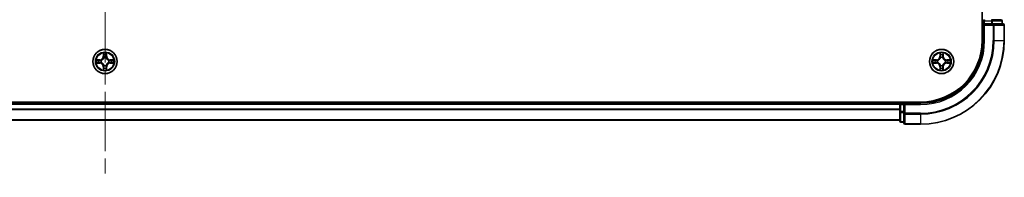
# Model space of a CAD drawing. Units: millimetres. Extents: x 36 to 9285, y 20 to 1566.
# Drawn here: x 1855 to 2091, y 1109 to 1146 of the extents above; entities that cross this region are included whole.
import ezdxf

# ---------------------------------------------------------------- set-up
doc = ezdxf.new("R2010")
doc.units = ezdxf.units.MM
doc.header["$LTSCALE"] = 2.5
doc.linetypes.add('CHAIN', pattern=[0.3543, 0.2362, -0.0295, 0.0591, -0.0295])
for name, color, linetype, lineweight in [('Centerline (ISO)', 131, 'Continuous', 18), ('Visible (ISO)', 7, 'Continuous', 35), ('Visible Narrow (ISO)', 7, 'Continuous', 25)]:
    doc.layers.add(name, color=color, linetype=linetype, lineweight=lineweight)

msp = doc.modelspace()

# ---------------------------------------------------------------- linework, layer by layer
at = {"layer": 'Centerline (ISO)', "linetype": 'CHAIN', "ltscale": 23.990969}
msp.add_line((1875.755, 1384.0805), (1875.755, 1108.6732), dxfattribs=at)
at = {"layer": 'Visible (ISO)'}
for p, q in [((2085.455, 1351.3769), (2085.455, 1141.3769)), ((2085.755, 1146.0769), (2085.755, 1145.3769)), ((2085.755, 1145.3769), (2085.755, 1141.3769)), ((2085.755, 1145.3769), (2086.055, 1145.0769)), ((2086.055, 1145.3769), (2085.755, 1145.3769)), ((2086.055, 1145.3769), (2087.7136, 1145.3769)), ((2089.955, 1146.3769), (2087.7136, 1146.3769)), ((2088.1145, 1145.3769), (2087.7136, 1145.3769)), ((2090.455, 1145.3769), (2088.1145, 1145.3769)), ((2090.255, 1145.3769), (2090.255, 1146.0769)), ((2090.755, 1141.3769), (2090.755, 1145.0769)), ((2070.755, 1126.6769), (1680.755, 1126.6769)), ((2065.755, 1126.3769), (1685.755, 1126.3769)), ((2065.755, 1126.6769), (2065.755, 1126.3769)), ((2065.755, 1126.0769), (2065.755, 1126.3769)), ((2065.755, 1126.0769), (2065.755, 1124.4183)), ((2066.755, 1126.3769), (2066.055, 1126.3769)), ((2067.055, 1126.0769), (2066.755, 1126.3769)), ((2070.755, 1126.3769), (2066.755, 1126.3769)), ((2066.755, 1126.3769), (2066.755, 1126.0769)), ((2066.755, 1124.4183), (2066.755, 1126.0769)), ((2065.755, 1124.4183), (2065.755, 1122.1769)), ((2066.755, 1124.4183), (2066.755, 1124.0174)), ((2066.755, 1124.0174), (2066.755, 1121.6769)), ((2065.755, 1122.3769), (1685.755, 1122.3769)), ((2066.055, 1121.8769), (2066.755, 1121.8769)), ((2067.055, 1121.3769), (2070.755, 1121.3769))]:
    msp.add_line(p, q, dxfattribs=at)
for centre in [(1875.755, 1136.3769), (2075.755, 1136.3769)]:
    msp.add_circle(centre, 2.9, dxfattribs=at)
for centre, radius, start, end in [((2086.055, 1146.0769), 0.3, 90, 180), ((2089.955, 1146.0769), 0.3, 0, 90), ((2090.455, 1145.0769), 0.3, 0, 90), ((2070.755, 1141.3769), 15, 270, 0), ((2070.755, 1141.3769), 20, 270, 0), ((2070.755, 1141.3769), 14.7, 270, 0), ((1875.755, 1136.3769), 1.2295, 102.936595, 102.938396), ((1875.755, 1136.3769), 1.2295, 100.812717, 100.813267), ((1875.755, 1136.3769), 1.2295, 79.186733, 79.187283), ((1875.755, 1136.3769), 1.2295, 77.061604, 77.063405), ((2075.755, 1136.3769), 1.2295, 102.936595, 102.938396), ((2075.755, 1136.3769), 1.2295, 100.812717, 100.813267), ((2075.755, 1136.3769), 1.2295, 79.186733, 79.187283), ((2075.755, 1136.3769), 1.2295, 77.061604, 77.063405), ((1875.755, 1136.3769), 1.2295, 169.186733, 169.187283), ((1875.755, 1136.3769), 1.2295, 190.812717, 190.813267), ((1875.755, 1136.3769), 1.2295, 167.061604, 167.063405), ((1875.755, 1136.3769), 1.2295, 192.936595, 192.938396), ((1875.755, 1136.3769), 1.2295, 257.061604, 257.063405), ((1875.755, 1136.3769), 1.2295, 259.186733, 259.187283), ((1875.755, 1136.3769), 1.2295, 280.812717, 280.813267), ((1875.755, 1136.3769), 1.2295, 282.936595, 282.938396), ((1875.755, 1136.3769), 1.2295, 12.936595, 12.938396), ((1875.755, 1136.3769), 1.2295, 347.061604, 347.063405), ((1875.755, 1136.3769), 1.2295, 10.812717, 10.813267), ((1875.755, 1136.3769), 1.2295, 349.186733, 349.187283), ((2075.755, 1136.3769), 1.2295, 169.186733, 169.187283), ((2075.755, 1136.3769), 1.2295, 190.812717, 190.813267), ((2075.755, 1136.3769), 1.2295, 167.061604, 167.063405), ((2075.755, 1136.3769), 1.2295, 192.936595, 192.938396), ((2075.755, 1136.3769), 1.2295, 257.061604, 257.063405), ((2075.755, 1136.3769), 1.2295, 259.186733, 259.187283), ((2075.755, 1136.3769), 1.2295, 280.812717, 280.813267), ((2075.755, 1136.3769), 1.2295, 282.936595, 282.938396), ((2075.755, 1136.3769), 1.2295, 12.936595, 12.938396), ((2075.755, 1136.3769), 1.2295, 347.061604, 347.063405), ((2075.755, 1136.3769), 1.2295, 10.812717, 10.813267), ((2075.755, 1136.3769), 1.2295, 349.186733, 349.187283), ((2066.055, 1126.0769), 0.3, 90, 180), ((2066.055, 1122.1769), 0.3, 180, 270), ((2067.055, 1121.6769), 0.3, 180, 270)]:
    msp.add_arc(centre, radius, start, end, dxfattribs=at)
for points, knots in [([(1875.4545, 1138.1356), (1875.4524, 1138.217), (1875.4064, 1138.3082), (1875.3654, 1138.3977), (1875.365, 1138.3987), (1875.3646, 1138.3996)], [0, 0, 0, 0, 0.0320559737, 0.0320559737, 0.0323943032, 0.0323943032, 0.0323943032, 0.0323943032]), ([(1875.3646, 1138.3996), (1875.3648, 1138.3986), (1875.365, 1138.3976), (1875.3672, 1138.3871), (1875.3692, 1138.3777), (1875.3711, 1138.3683)], [-0.03239430317, -0.03239430317, -0.03239430317, -0.03239430317, -0.03205597372, -0.03205597372, -0.02897275834, -0.02897275834, -0.02897275834, -0.02897275834]), ([(1876.1455, 1138.3996), (1876.145, 1138.3987), (1876.1446, 1138.3977), (1876.1439, 1138.3961), (1876.1435, 1138.3955), (1876.1432, 1138.3948)], [-0.000338329447, -0.000338329447, -0.000338329447, -0.000338329447, 0, 0, 0.000241517914, 0.000241517914, 0.000241517914, 0.000241517914]), ([(1876.1444, 1138.3944), (1876.1445, 1138.3951), (1876.1447, 1138.3958), (1876.145, 1138.3976), (1876.1452, 1138.3986), (1876.1455, 1138.3996)], [-0.000230599076, -0.000230599076, -0.000230599076, -0.000230599076, 0, 0, 0.000338329447, 0.000338329447, 0.000338329447, 0.000338329447]), ([(2075.4545, 1138.1356), (2075.4524, 1138.217), (2075.4064, 1138.3082), (2075.3654, 1138.3977), (2075.365, 1138.3987), (2075.3646, 1138.3996)], [0, 0, 0, 0, 0.0320559737, 0.0320559737, 0.0323943032, 0.0323943032, 0.0323943032, 0.0323943032]), ([(2075.3646, 1138.3996), (2075.3648, 1138.3986), (2075.365, 1138.3976), (2075.3672, 1138.3871), (2075.3692, 1138.3777), (2075.3711, 1138.3683)], [-0.03239430317, -0.03239430317, -0.03239430317, -0.03239430317, -0.03205597372, -0.03205597372, -0.02897275834, -0.02897275834, -0.02897275834, -0.02897275834]), ([(2076.1455, 1138.3996), (2076.145, 1138.3987), (2076.1446, 1138.3977), (2076.1439, 1138.3961), (2076.1435, 1138.3955), (2076.1432, 1138.3948)], [-0.000338329447, -0.000338329447, -0.000338329447, -0.000338329447, 0, 0, 0.000241517914, 0.000241517914, 0.000241517914, 0.000241517914]), ([(2076.1444, 1138.3944), (2076.1445, 1138.3951), (2076.1447, 1138.3958), (2076.145, 1138.3976), (2076.1452, 1138.3986), (2076.1455, 1138.3996)], [-0.000230599076, -0.000230599076, -0.000230599076, -0.000230599076, 0, 0, 0.000338329447, 0.000338329447, 0.000338329447, 0.000338329447]), ([(1873.7375, 1136.7662), (1873.7368, 1136.7664), (1873.7361, 1136.7665), (1873.7343, 1136.7669), (1873.7333, 1136.7671), (1873.7323, 1136.7673)], [-0.000230599076, -0.000230599076, -0.000230599076, -0.000230599076, 0, 0, 0.000338329447, 0.000338329447, 0.000338329447, 0.000338329447]), ([(1873.7323, 1136.7673), (1873.7332, 1136.7669), (1873.7342, 1136.7665), (1873.7358, 1136.7657), (1873.7364, 1136.7654), (1873.7371, 1136.7651)], [-0.000338329447, -0.000338329447, -0.000338329447, -0.000338329447, 0, 0, 0.000241517914, 0.000241517914, 0.000241517914, 0.000241517914]), ([(1873.9963, 1136.0763), (1873.9149, 1136.0743), (1873.8237, 1136.0283), (1873.7342, 1135.9873), (1873.7332, 1135.9869), (1873.7323, 1135.9864)], [0, 0, 0, 0, 0.0320559737, 0.0320559737, 0.0323943032, 0.0323943032, 0.0323943032, 0.0323943032]), ([(1873.7323, 1135.9864), (1873.7333, 1135.9867), (1873.7343, 1135.9869), (1873.7448, 1135.989), (1873.7542, 1135.991), (1873.7636, 1135.993)], [-0.03239430317, -0.03239430317, -0.03239430317, -0.03239430317, -0.03205597372, -0.03205597372, -0.02897275834, -0.02897275834, -0.02897275834, -0.02897275834]), ([(1877.5137, 1136.6774), (1877.5951, 1136.6795), (1877.6863, 1136.7254), (1877.7759, 1136.7665), (1877.7768, 1136.7669), (1877.7777, 1136.7673)], [0, 0, 0, 0, 0.0320559737, 0.0320559737, 0.0323943032, 0.0323943032, 0.0323943032, 0.0323943032]), ([(1877.7777, 1136.7673), (1877.7767, 1136.7671), (1877.7757, 1136.7669), (1877.7653, 1136.7647), (1877.7559, 1136.7627), (1877.7464, 1136.7608)], [-0.03239430317, -0.03239430317, -0.03239430317, -0.03239430317, -0.03205597372, -0.03205597372, -0.02897275834, -0.02897275834, -0.02897275834, -0.02897275834]), ([(1877.7725, 1135.9875), (1877.7732, 1135.9874), (1877.7739, 1135.9872), (1877.7757, 1135.9869), (1877.7767, 1135.9867), (1877.7777, 1135.9864)], [-0.000230599076, -0.000230599076, -0.000230599076, -0.000230599076, 0, 0, 0.000338329447, 0.000338329447, 0.000338329447, 0.000338329447]), ([(1877.7777, 1135.9864), (1877.7768, 1135.9869), (1877.7759, 1135.9873), (1877.7743, 1135.988), (1877.7736, 1135.9883), (1877.7729, 1135.9887)], [-0.000338329447, -0.000338329447, -0.000338329447, -0.000338329447, 0, 0, 0.000241517914, 0.000241517914, 0.000241517914, 0.000241517914]), ([(2073.7375, 1136.7662), (2073.7368, 1136.7664), (2073.7361, 1136.7665), (2073.7343, 1136.7669), (2073.7333, 1136.7671), (2073.7323, 1136.7673)], [-0.000230599076, -0.000230599076, -0.000230599076, -0.000230599076, 0, 0, 0.000338329447, 0.000338329447, 0.000338329447, 0.000338329447]), ([(2073.7323, 1136.7673), (2073.7332, 1136.7669), (2073.7342, 1136.7665), (2073.7358, 1136.7657), (2073.7364, 1136.7654), (2073.7371, 1136.7651)], [-0.000338329447, -0.000338329447, -0.000338329447, -0.000338329447, 0, 0, 0.000241517914, 0.000241517914, 0.000241517914, 0.000241517914]), ([(2073.9963, 1136.0763), (2073.9149, 1136.0743), (2073.8237, 1136.0283), (2073.7342, 1135.9873), (2073.7332, 1135.9869), (2073.7323, 1135.9864)], [0, 0, 0, 0, 0.0320559737, 0.0320559737, 0.0323943032, 0.0323943032, 0.0323943032, 0.0323943032]), ([(2073.7323, 1135.9864), (2073.7333, 1135.9867), (2073.7343, 1135.9869), (2073.7448, 1135.989), (2073.7542, 1135.991), (2073.7636, 1135.993)], [-0.03239430317, -0.03239430317, -0.03239430317, -0.03239430317, -0.03205597372, -0.03205597372, -0.02897275834, -0.02897275834, -0.02897275834, -0.02897275834]), ([(2077.5137, 1136.6774), (2077.5951, 1136.6795), (2077.6863, 1136.7254), (2077.7759, 1136.7665), (2077.7768, 1136.7669), (2077.7777, 1136.7673)], [0, 0, 0, 0, 0.0320559737, 0.0320559737, 0.0323943032, 0.0323943032, 0.0323943032, 0.0323943032]), ([(2077.7777, 1136.7673), (2077.7767, 1136.7671), (2077.7757, 1136.7669), (2077.7653, 1136.7647), (2077.7559, 1136.7627), (2077.7464, 1136.7608)], [-0.03239430317, -0.03239430317, -0.03239430317, -0.03239430317, -0.03205597372, -0.03205597372, -0.02897275834, -0.02897275834, -0.02897275834, -0.02897275834]), ([(2077.7725, 1135.9875), (2077.7732, 1135.9874), (2077.7739, 1135.9872), (2077.7757, 1135.9869), (2077.7767, 1135.9867), (2077.7777, 1135.9864)], [-0.000230599076, -0.000230599076, -0.000230599076, -0.000230599076, 0, 0, 0.000338329447, 0.000338329447, 0.000338329447, 0.000338329447]), ([(2077.7777, 1135.9864), (2077.7768, 1135.9869), (2077.7759, 1135.9873), (2077.7743, 1135.988), (2077.7736, 1135.9883), (2077.7729, 1135.9887)], [-0.000338329447, -0.000338329447, -0.000338329447, -0.000338329447, 0, 0, 0.000241517914, 0.000241517914, 0.000241517914, 0.000241517914]), ([(1875.3657, 1134.3594), (1875.3655, 1134.3587), (1875.3654, 1134.358), (1875.365, 1134.3562), (1875.3648, 1134.3552), (1875.3646, 1134.3542)], [-0.000230599076, -0.000230599076, -0.000230599076, -0.000230599076, 0, 0, 0.000338329447, 0.000338329447, 0.000338329447, 0.000338329447]), ([(1875.3646, 1134.3542), (1875.365, 1134.3551), (1875.3654, 1134.356), (1875.3662, 1134.3576), (1875.3665, 1134.3583), (1875.3668, 1134.359)], [-0.000338329447, -0.000338329447, -0.000338329447, -0.000338329447, 0, 0, 0.000241517914, 0.000241517914, 0.000241517914, 0.000241517914]), ([(1876.0556, 1134.6182), (1876.0576, 1134.5368), (1876.1036, 1134.4456), (1876.1446, 1134.356), (1876.145, 1134.3551), (1876.1455, 1134.3542)], [0, 0, 0, 0, 0.0320559737, 0.0320559737, 0.0323943032, 0.0323943032, 0.0323943032, 0.0323943032]), ([(1876.1455, 1134.3542), (1876.1452, 1134.3552), (1876.145, 1134.3562), (1876.1428, 1134.3666), (1876.1409, 1134.376), (1876.1389, 1134.3855)], [-0.03239430317, -0.03239430317, -0.03239430317, -0.03239430317, -0.03205597372, -0.03205597372, -0.02897275834, -0.02897275834, -0.02897275834, -0.02897275834]), ([(2075.3657, 1134.3594), (2075.3655, 1134.3587), (2075.3654, 1134.358), (2075.365, 1134.3562), (2075.3648, 1134.3552), (2075.3646, 1134.3542)], [-0.000230599076, -0.000230599076, -0.000230599076, -0.000230599076, 0, 0, 0.000338329447, 0.000338329447, 0.000338329447, 0.000338329447]), ([(2075.3646, 1134.3542), (2075.365, 1134.3551), (2075.3654, 1134.356), (2075.3662, 1134.3576), (2075.3665, 1134.3583), (2075.3668, 1134.359)], [-0.000338329447, -0.000338329447, -0.000338329447, -0.000338329447, 0, 0, 0.000241517914, 0.000241517914, 0.000241517914, 0.000241517914]), ([(2076.0556, 1134.6182), (2076.0576, 1134.5368), (2076.1036, 1134.4456), (2076.1446, 1134.356), (2076.145, 1134.3551), (2076.1455, 1134.3542)], [0, 0, 0, 0, 0.0320559737, 0.0320559737, 0.0323943032, 0.0323943032, 0.0323943032, 0.0323943032]), ([(2076.1455, 1134.3542), (2076.1452, 1134.3552), (2076.145, 1134.3562), (2076.1428, 1134.3666), (2076.1409, 1134.376), (2076.1389, 1134.3855)], [-0.03239430317, -0.03239430317, -0.03239430317, -0.03239430317, -0.03205597372, -0.03205597372, -0.02897275834, -0.02897275834, -0.02897275834, -0.02897275834])]:
    msp.add_open_spline(points, degree=3, knots=knots, dxfattribs=at)
for points in [[(1875.3711, 1138.3683), (1875.3897, 1138.2797), (1875.4084, 1138.1899), (1875.4093, 1138.1093)], [(2075.3711, 1138.3683), (2075.3897, 1138.2797), (2075.4084, 1138.1899), (2075.4093, 1138.1093)], [(1873.7636, 1135.993), (1873.8522, 1136.0116), (1873.942, 1136.0303), (1874.0226, 1136.0312)], [(1876.1389, 1134.3855), (1876.1203, 1134.474), (1876.1016, 1134.5639), (1876.1007, 1134.6445)], [(1877.7464, 1136.7608), (1877.6579, 1136.7422), (1877.568, 1136.7235), (1877.4874, 1136.7226)], [(2073.7636, 1135.993), (2073.8522, 1136.0116), (2073.942, 1136.0303), (2074.0226, 1136.0312)], [(2076.1389, 1134.3855), (2076.1203, 1134.474), (2076.1016, 1134.5639), (2076.1007, 1134.6445)], [(2077.7464, 1136.7608), (2077.6579, 1136.7422), (2077.568, 1136.7235), (2077.4874, 1136.7226)]]:
    msp.add_open_spline(points, degree=3, dxfattribs=at)
at = {"layer": 'Visible Narrow (ISO)'}
for p, q in [((2085.455, 1146.0769), (2085.755, 1146.0769)), ((2086.055, 1146.0769), (2085.755, 1146.0769)), ((2086.055, 1146.3769), (2086.055, 1146.0769)), ((2086.055, 1145.3769), (2086.055, 1146.0769)), ((2086.055, 1146.0769), (2087.7136, 1146.0769)), ((2086.055, 1141.3769), (2086.055, 1145.0769)), ((2086.055, 1145.0769), (2088.1145, 1145.0769)), ((2087.7136, 1146.3769), (2087.7136, 1146.0769)), ((2087.9441, 1146.0769), (2087.7136, 1146.0769)), ((2087.7136, 1146.0769), (2087.7136, 1145.3769)), ((2087.9441, 1146.0769), (2090.1855, 1146.0769)), ((2087.9441, 1145.3769), (2087.9441, 1146.0769)), ((2088.1145, 1145.3769), (2088.1145, 1145.0769)), ((2088.1145, 1145.0769), (2088.1145, 1141.3769)), ((2088.345, 1145.0769), (2088.1145, 1145.0769)), ((2088.345, 1145.0769), (2090.6855, 1145.0769)), ((2088.345, 1141.3769), (2088.345, 1145.0769)), ((2090.255, 1146.0769), (2090.1855, 1146.0769)), ((2090.1855, 1146.0769), (2090.1855, 1145.3769)), ((2090.755, 1145.0769), (2090.6855, 1145.0769)), ((2090.6855, 1145.0769), (2090.6855, 1141.3769)), ((2086.055, 1141.3769), (2085.755, 1141.3769)), ((2088.345, 1141.3769), (2088.1145, 1141.3769)), ((2088.345, 1141.3769), (2090.6855, 1141.3769)), ((2090.6855, 1141.3769), (2090.755, 1141.3769)), ((1875.3646, 1138.3996), (1875.351, 1137.6201)), ((1875.4008, 1137.6192), (1875.351, 1137.6201)), ((1875.4008, 1137.6192), (1875.4093, 1138.1093)), ((1875.4008, 1137.6192), (1875.4734, 1137.6179)), ((1875.4248, 1137.9198), (1875.4734, 1137.6179)), ((1875.5139, 1137.2932), (1875.5085, 1137.3138)), ((1876.0015, 1137.3138), (1875.9961, 1137.2932)), ((1876.0366, 1137.6179), (1876.0853, 1137.9198)), ((1876.1093, 1137.6192), (1876.0366, 1137.6179)), ((1876.1007, 1138.1093), (1876.1093, 1137.6192)), ((1876.1093, 1137.6192), (1876.1591, 1137.6201)), ((1876.1591, 1137.6201), (1876.1455, 1138.3996)), ((2075.3646, 1138.3996), (2075.351, 1137.6201)), ((2075.4008, 1137.6192), (2075.351, 1137.6201)), ((2075.4008, 1137.6192), (2075.4093, 1138.1093)), ((2075.4008, 1137.6192), (2075.4734, 1137.6179)), ((2075.4248, 1137.9198), (2075.4734, 1137.6179)), ((2075.5139, 1137.2932), (2075.5085, 1137.3138)), ((2076.0015, 1137.3138), (2075.9961, 1137.2932)), ((2076.0366, 1137.6179), (2076.0853, 1137.9198)), ((2076.1093, 1137.6192), (2076.0366, 1137.6179)), ((2076.1007, 1138.1093), (2076.1093, 1137.6192)), ((2076.1093, 1137.6192), (2076.1591, 1137.6201)), ((2076.1591, 1137.6201), (2076.1455, 1138.3996)), ((1874.5118, 1136.7809), (1873.7323, 1136.7673)), ((1873.7323, 1135.9864), (1874.5118, 1135.9728)), ((1874.0226, 1136.7226), (1874.5127, 1136.7311)), ((1874.5127, 1136.0226), (1874.0226, 1136.0312)), ((1874.5139, 1136.6585), (1874.212, 1136.7071)), ((1874.212, 1136.0466), (1874.5139, 1136.0953)), ((1874.5127, 1136.7311), (1874.5118, 1136.7809)), ((1874.5127, 1136.0226), (1874.5118, 1135.9728)), ((1874.5127, 1136.7311), (1874.5139, 1136.6585)), ((1874.5127, 1136.0226), (1874.5139, 1136.0953)), ((1874.8181, 1136.6234), (1874.8387, 1136.618)), ((1874.8387, 1136.1358), (1874.8181, 1136.1304)), ((1875.4008, 1135.1346), (1875.351, 1135.1337)), ((1875.351, 1135.1337), (1875.3646, 1134.3542)), ((1875.4008, 1135.1346), (1875.4734, 1135.1358)), ((1875.4093, 1134.6445), (1875.4008, 1135.1346)), ((1875.4734, 1135.1358), (1875.4248, 1134.8339)), ((1875.5085, 1135.44), (1875.5139, 1135.4606)), ((1875.9961, 1135.4606), (1876.0015, 1135.44)), ((1876.0853, 1134.8339), (1876.0366, 1135.1358)), ((1876.1093, 1135.1346), (1876.0366, 1135.1358)), ((1876.1093, 1135.1346), (1876.1007, 1134.6445)), ((1876.1093, 1135.1346), (1876.1591, 1135.1337)), ((1876.1455, 1134.3542), (1876.1591, 1135.1337)), ((1876.6713, 1136.618), (1876.6919, 1136.6234)), ((1876.6919, 1136.1304), (1876.6713, 1136.1358)), ((1876.9973, 1136.7311), (1876.9961, 1136.6585)), ((1877.298, 1136.7071), (1876.9961, 1136.6585)), ((1876.9961, 1136.0953), (1877.298, 1136.0466)), ((1876.9973, 1136.0226), (1876.9961, 1136.0953)), ((1876.9973, 1136.7311), (1876.9982, 1136.7809)), ((1876.9973, 1136.7311), (1877.4874, 1136.7226)), ((1877.4874, 1136.0312), (1876.9973, 1136.0226)), ((1876.9973, 1136.0226), (1876.9982, 1135.9728)), ((1877.7777, 1136.7673), (1876.9982, 1136.7809)), ((1876.9982, 1135.9728), (1877.7777, 1135.9864)), ((2074.5118, 1136.7809), (2073.7323, 1136.7673)), ((2073.7323, 1135.9864), (2074.5118, 1135.9728)), ((2074.0226, 1136.7226), (2074.5127, 1136.7311)), ((2074.5127, 1136.0226), (2074.0226, 1136.0312)), ((2074.5139, 1136.6585), (2074.212, 1136.7071)), ((2074.212, 1136.0466), (2074.5139, 1136.0953)), ((2074.5127, 1136.7311), (2074.5118, 1136.7809)), ((2074.5127, 1136.0226), (2074.5118, 1135.9728)), ((2074.5127, 1136.7311), (2074.5139, 1136.6585)), ((2074.5127, 1136.0226), (2074.5139, 1136.0953)), ((2074.8181, 1136.6234), (2074.8387, 1136.618)), ((2074.8387, 1136.1358), (2074.8181, 1136.1304)), ((2075.4008, 1135.1346), (2075.351, 1135.1337)), ((2075.351, 1135.1337), (2075.3646, 1134.3542)), ((2075.4008, 1135.1346), (2075.4734, 1135.1358)), ((2075.4093, 1134.6445), (2075.4008, 1135.1346)), ((2075.4734, 1135.1358), (2075.4248, 1134.8339)), ((2075.5085, 1135.44), (2075.5139, 1135.4606)), ((2075.9961, 1135.4606), (2076.0015, 1135.44)), ((2076.0853, 1134.8339), (2076.0366, 1135.1358)), ((2076.1093, 1135.1346), (2076.0366, 1135.1358)), ((2076.1093, 1135.1346), (2076.1007, 1134.6445)), ((2076.1093, 1135.1346), (2076.1591, 1135.1337)), ((2076.1455, 1134.3542), (2076.1591, 1135.1337)), ((2076.6713, 1136.618), (2076.6919, 1136.6234)), ((2076.6919, 1136.1304), (2076.6713, 1136.1358)), ((2076.9973, 1136.7311), (2076.9961, 1136.6585)), ((2077.298, 1136.7071), (2076.9961, 1136.6585)), ((2076.9961, 1136.0953), (2077.298, 1136.0466)), ((2076.9973, 1136.0226), (2076.9961, 1136.0953)), ((2076.9973, 1136.7311), (2076.9982, 1136.7809)), ((2076.9973, 1136.7311), (2077.4874, 1136.7226)), ((2077.4874, 1136.0312), (2076.9973, 1136.0226)), ((2076.9973, 1136.0226), (2076.9982, 1135.9728)), ((2077.7777, 1136.7673), (2076.9982, 1136.7809)), ((2076.9982, 1135.9728), (2077.7777, 1135.9864)), ((2065.755, 1126.0769), (1685.755, 1126.0769)), ((2066.055, 1126.0769), (2065.755, 1126.0769)), ((2066.055, 1126.3769), (2066.055, 1126.6769)), ((2066.055, 1126.3769), (2066.055, 1126.0769)), ((2066.055, 1126.0769), (2066.755, 1126.0769)), ((2066.055, 1124.4183), (2066.055, 1126.0769)), ((2067.055, 1126.0769), (2070.755, 1126.0769)), ((2067.055, 1124.0174), (2067.055, 1126.0769)), ((2070.755, 1126.0769), (2070.755, 1126.3769)), ((2065.755, 1124.9706), (1685.755, 1124.9706)), ((2065.755, 1124.8169), (1685.755, 1124.8169)), ((2066.055, 1124.4183), (2065.755, 1124.4183)), ((2066.755, 1124.4183), (2066.055, 1124.4183)), ((2066.055, 1124.4183), (2066.055, 1124.1878)), ((2066.055, 1121.9464), (2066.055, 1124.1878)), ((2066.055, 1124.1878), (2066.755, 1124.1878)), ((2067.055, 1124.0174), (2066.755, 1124.0174)), ((2070.755, 1124.0174), (2067.055, 1124.0174)), ((2067.055, 1124.0174), (2067.055, 1123.7869)), ((2067.055, 1121.4464), (2067.055, 1123.7869)), ((2067.055, 1123.7869), (2070.755, 1123.7869)), ((2070.755, 1123.7869), (2070.755, 1124.0174)), ((2070.755, 1123.7869), (2070.755, 1121.4464)), ((2065.755, 1122.4232), (1685.755, 1122.4232)), ((2066.055, 1121.9464), (2066.055, 1121.8769)), ((2066.755, 1121.9464), (2066.055, 1121.9464)), ((2067.055, 1121.4464), (2067.055, 1121.3769)), ((2070.755, 1121.4464), (2067.055, 1121.4464)), ((2070.755, 1121.4464), (2070.755, 1121.3769))]:
    msp.add_line(p, q, dxfattribs=at)
for centre, radius in [((1875.755, 1136.3769), 2.8677), ((1875.755, 1136.3769), 2.3092), ((1875.755, 1136.3769), 2.1415), ((2075.755, 1136.3769), 2.8677), ((2075.755, 1136.3769), 2.3092), ((2075.755, 1136.3769), 2.1415)]:
    msp.add_circle(centre, radius, dxfattribs=at)
for centre, radius, start, end in [((2070.755, 1141.3769), 15.3, 270, 0), ((2070.755, 1141.3769), 17.3595, 270, 0), ((2070.755, 1141.3769), 17.59, 270, 0), ((2070.755, 1141.3769), 19.9305, 270, 0), ((1874.4969, 1137.635), 0.8542, 271, 359), ((1874.4969, 1137.635), 0.904, 271, 359), ((1875.755, 1136.3769), 2.0601, 79.074582, 100.925418), ((1875.755, 1136.3769), 1.6122, 79.692479, 100.307521), ((1875.755, 1136.3769), 0.9688, 75.258044, 104.741956), ((1875.755, 1136.3769), 0.9475, 75.258044, 104.741956), ((1877.0131, 1137.635), 0.904, 181, 269), ((1877.0131, 1137.635), 0.8542, 181, 269), ((2074.4969, 1137.635), 0.8542, 271, 359), ((2074.4969, 1137.635), 0.904, 271, 359), ((2075.755, 1136.3769), 2.0601, 79.074582, 100.925418), ((2075.755, 1136.3769), 1.6122, 79.692479, 100.307521), ((2075.755, 1136.3769), 0.9688, 75.258044, 104.741956), ((2075.755, 1136.3769), 0.9475, 75.258044, 104.741956), ((2077.0131, 1137.635), 0.904, 181, 269), ((2077.0131, 1137.635), 0.8542, 181, 269), ((1875.755, 1136.3769), 2.0601, 169.074582, 190.925418), ((1875.755, 1136.3769), 1.6122, 169.692479, 190.307521), ((1874.4969, 1135.1188), 0.8542, 1, 89), ((1874.4969, 1135.1188), 0.904, 1, 89), ((1875.755, 1136.3769), 0.9688, 165.258044, 194.741956), ((1875.755, 1136.3769), 0.9475, 165.258044, 194.741956), ((1875.755, 1136.3769), 1.6122, 259.692479, 280.307521), ((1875.755, 1136.3769), 0.9688, 255.258044, 284.741956), ((1875.755, 1136.3769), 0.9475, 255.258044, 284.741956), ((1877.0131, 1135.1188), 0.904, 91, 179), ((1877.0131, 1135.1188), 0.8542, 91, 179), ((1875.755, 1136.3769), 0.9475, 345.258044, 14.741956), ((1875.755, 1136.3769), 0.9688, 345.258044, 14.741956), ((1875.755, 1136.3769), 1.6122, 349.692479, 10.307521), ((1875.755, 1136.3769), 2.0601, 349.074582, 10.925418), ((2075.755, 1136.3769), 2.0601, 169.074582, 190.925418), ((2075.755, 1136.3769), 1.6122, 169.692479, 190.307521), ((2074.4969, 1135.1188), 0.8542, 1, 89), ((2074.4969, 1135.1188), 0.904, 1, 89), ((2075.755, 1136.3769), 0.9688, 165.258044, 194.741956), ((2075.755, 1136.3769), 0.9475, 165.258044, 194.741956), ((2075.755, 1136.3769), 1.6122, 259.692479, 280.307521), ((2075.755, 1136.3769), 0.9688, 255.258044, 284.741956), ((2075.755, 1136.3769), 0.9475, 255.258044, 284.741956), ((2077.0131, 1135.1188), 0.904, 91, 179), ((2077.0131, 1135.1188), 0.8542, 91, 179), ((2075.755, 1136.3769), 0.9475, 345.258044, 14.741956), ((2075.755, 1136.3769), 0.9688, 345.258044, 14.741956), ((2075.755, 1136.3769), 1.6122, 349.692479, 10.307521), ((2075.755, 1136.3769), 2.0601, 349.074582, 10.925418), ((1875.755, 1136.3769), 2.0601, 259.074582, 280.925418), ((2075.755, 1136.3769), 2.0601, 259.074582, 280.925418)]:
    msp.add_arc(centre, radius, start, end, dxfattribs=at)
for centre, major_axis, ratio, start_param, end_param in [((2087.7136, 1146.0769), (0, 0.3), 0.76822128, 4.71238898, 6.28318531), ((2088.1145, 1145.0769), (0, 0.3), 0.76822128, 4.71238898, 6.28318531), ((2089.955, 1146.0769), (0, 0.3), 0.76822128, 4.71238898, 6.28318531), ((2090.455, 1145.0769), (0, 0.3), 0.76822128, 4.71238898, 6.28318531), ((1875.4591, 1138.1084), (-0.05, -0.002), 0.54850665, 4.7835784, 6.17876057), ((1875.4442, 1138.3098), (0.0019, 0.4402), 0.08673359, 2.04405494, 2.65931081), ((1875.4746, 1137.919), (-0.0494, -0.008), 0.89574018, 4.73044269, 6.08586581), ((1875.5199, 1137.2705), (-0.0492, 0.0091), 0.87684642, 5.10328313, 6.10089396), ((1875.5199, 1137.2705), (-0.0477, 0.0149), 0.41070123, 4.96449783, 6.18744952), ((1875.5232, 1137.6171), (-0.0494, -0.008), 0.89572054, 4.73483766, 6.08588361), ((1875.9868, 1137.6171), (0.0494, -0.008), 0.89572054, 0.1973017, 1.54834765), ((1875.9901, 1137.2705), (0.0477, 0.0149), 0.41070123, 0.09573579, 1.31868747), ((1875.9901, 1137.2705), (0.0492, 0.0091), 0.87684641, 0.18229136, 1.17990219), ((1876.0355, 1137.919), (0.0494, -0.008), 0.89574018, 0.19731949, 1.55274262), ((1876.0509, 1138.1084), (0.05, -0.002), 0.54850665, 0.10442473, 1.4996069), ((1876.0658, 1138.3098), (0.0019, -0.4402), 0.08673359, 0.48228184, 1.09753772), ((2075.4591, 1138.1084), (-0.05, -0.002), 0.54850665, 4.7835784, 6.17876057), ((2075.4442, 1138.3098), (0.0019, 0.4402), 0.08673359, 2.04405494, 2.65931081), ((2075.4746, 1137.919), (-0.0494, -0.008), 0.89574018, 4.73044269, 6.08586581), ((2075.5199, 1137.2705), (-0.0492, 0.0091), 0.87684642, 5.10328313, 6.10089396), ((2075.5199, 1137.2705), (-0.0477, 0.0149), 0.41070123, 4.96449783, 6.18744952), ((2075.5232, 1137.6171), (-0.0494, -0.008), 0.89572054, 4.73483766, 6.08588361), ((2075.9868, 1137.6171), (0.0494, -0.008), 0.89572054, 0.1973017, 1.54834765), ((2075.9901, 1137.2705), (0.0477, 0.0149), 0.41070123, 0.09573579, 1.31868747), ((2075.9901, 1137.2705), (0.0492, 0.0091), 0.87684641, 0.18229136, 1.17990219), ((2076.0355, 1137.919), (0.0494, -0.008), 0.89574018, 0.19731949, 1.55274262), ((2076.0509, 1138.1084), (0.05, -0.002), 0.54850665, 0.10442473, 1.4996069), ((2076.0658, 1138.3098), (0.0019, -0.4402), 0.08673359, 0.48228184, 1.09753772), ((1874.0235, 1136.6728), (0.002, 0.05), 0.54850665, 0.10442473, 1.4996069), ((1874.0235, 1136.081), (0.002, -0.05), 0.54850665, 4.7835784, 6.17876057), ((1873.8221, 1136.6877), (0.4402, 0.0019), 0.08673359, 0.48228184, 1.09753772), ((1873.8221, 1136.0661), (0.4402, -0.0019), 0.08673359, 5.18564759, 5.80090347), ((1874.2129, 1136.6573), (0.008, 0.0494), 0.89574018, 0.19731949, 1.55274262), ((1874.2129, 1136.0964), (0.008, -0.0494), 0.89574018, 4.73044269, 6.08586581), ((1874.5148, 1136.6087), (0.008, 0.0494), 0.89572054, 0.1973017, 1.54834765), ((1874.5148, 1136.1451), (0.008, -0.0494), 0.89572054, 4.73483766, 6.08588361), ((1874.8614, 1136.612), (-0.0091, 0.0492), 0.87684641, 0.18229136, 1.17990219), ((1874.8614, 1136.1418), (-0.0091, -0.0492), 0.87684642, 5.10328313, 6.10089396), ((1874.8614, 1136.612), (-0.0149, 0.0477), 0.41070123, 0.09573579, 1.31868747), ((1874.8614, 1136.1418), (-0.0149, -0.0477), 0.41070123, 4.96449783, 6.18744952), ((1875.4442, 1134.444), (0.0019, -0.4402), 0.08673359, 3.62387449, 4.23913037), ((1875.4591, 1134.6454), (-0.05, 0.002), 0.54850665, 0.10442473, 1.4996069), ((1875.4746, 1134.8348), (-0.0494, 0.008), 0.89574018, 0.19731949, 1.55274262), ((1875.5199, 1135.4833), (-0.0492, -0.0091), 0.87684641, 0.18229136, 1.17990219), ((1875.5199, 1135.4833), (-0.0477, -0.0149), 0.41070123, 0.09573579, 1.31868747), ((1875.5232, 1135.1367), (-0.0494, 0.008), 0.89572054, 0.1973017, 1.54834765), ((1875.9868, 1135.1367), (0.0494, 0.008), 0.89572054, 4.73483766, 6.08588361), ((1875.9901, 1135.4833), (0.0477, -0.0149), 0.41070123, 4.96449783, 6.18744952), ((1875.9901, 1135.4833), (0.0492, -0.0091), 0.87684642, 5.10328313, 6.10089396), ((1876.0355, 1134.8348), (0.0494, 0.008), 0.89574018, 4.73044269, 6.08586581), ((1876.0509, 1134.6454), (0.05, 0.002), 0.54850665, 4.7835784, 6.17876057), ((1876.0658, 1134.444), (0.0019, 0.4402), 0.08673359, 5.18564759, 5.80090347), ((1876.6486, 1136.612), (0.0091, 0.0492), 0.87684642, 5.10328313, 6.10089396), ((1876.6486, 1136.612), (0.0149, 0.0477), 0.41070123, 4.96449783, 6.18744952), ((1876.6486, 1136.1418), (0.0149, -0.0477), 0.41070123, 0.09573579, 1.31868747), ((1876.6486, 1136.1418), (0.0091, -0.0492), 0.87684641, 0.18229136, 1.17990219), ((1876.9952, 1136.6087), (-0.008, 0.0494), 0.89572054, 4.73483766, 6.08588361), ((1876.9952, 1136.1451), (-0.008, -0.0494), 0.89572054, 0.1973017, 1.54834765), ((1877.6879, 1136.6877), (0.4402, -0.0019), 0.08673359, 2.04405494, 2.65931081), ((1877.2971, 1136.6573), (-0.008, 0.0494), 0.89574018, 4.73044269, 6.08586581), ((1877.2971, 1136.0964), (-0.008, -0.0494), 0.89574018, 0.19731949, 1.55274262), ((1877.6879, 1136.0661), (0.4402, 0.0019), 0.08673359, 3.62387449, 4.23913037), ((1877.4865, 1136.6728), (-0.002, 0.05), 0.54850665, 4.7835784, 6.17876057), ((1877.4865, 1136.081), (-0.002, -0.05), 0.54850665, 0.10442473, 1.4996069), ((2074.0235, 1136.6728), (0.002, 0.05), 0.54850665, 0.10442473, 1.4996069), ((2074.0235, 1136.081), (0.002, -0.05), 0.54850665, 4.7835784, 6.17876057), ((2073.8221, 1136.6877), (0.4402, 0.0019), 0.08673359, 0.48228184, 1.09753772), ((2073.8221, 1136.0661), (0.4402, -0.0019), 0.08673359, 5.18564759, 5.80090347), ((2074.2129, 1136.6573), (0.008, 0.0494), 0.89574018, 0.19731949, 1.55274262), ((2074.2129, 1136.0964), (0.008, -0.0494), 0.89574018, 4.73044269, 6.08586581), ((2074.5148, 1136.6087), (0.008, 0.0494), 0.89572054, 0.1973017, 1.54834765), ((2074.5148, 1136.1451), (0.008, -0.0494), 0.89572054, 4.73483766, 6.08588361), ((2074.8614, 1136.612), (-0.0091, 0.0492), 0.87684641, 0.18229136, 1.17990219), ((2074.8614, 1136.1418), (-0.0091, -0.0492), 0.87684642, 5.10328313, 6.10089396), ((2074.8614, 1136.612), (-0.0149, 0.0477), 0.41070123, 0.09573579, 1.31868747), ((2074.8614, 1136.1418), (-0.0149, -0.0477), 0.41070123, 4.96449783, 6.18744952), ((2075.4442, 1134.444), (0.0019, -0.4402), 0.08673359, 3.62387449, 4.23913037), ((2075.4591, 1134.6454), (-0.05, 0.002), 0.54850665, 0.10442473, 1.4996069), ((2075.4746, 1134.8348), (-0.0494, 0.008), 0.89574018, 0.19731949, 1.55274262), ((2075.5199, 1135.4833), (-0.0492, -0.0091), 0.87684641, 0.18229136, 1.17990219), ((2075.5199, 1135.4833), (-0.0477, -0.0149), 0.41070123, 0.09573579, 1.31868747), ((2075.5232, 1135.1367), (-0.0494, 0.008), 0.89572054, 0.1973017, 1.54834765), ((2075.9868, 1135.1367), (0.0494, 0.008), 0.89572054, 4.73483766, 6.08588361), ((2075.9901, 1135.4833), (0.0477, -0.0149), 0.41070123, 4.96449783, 6.18744952), ((2075.9901, 1135.4833), (0.0492, -0.0091), 0.87684642, 5.10328313, 6.10089396), ((2076.0355, 1134.8348), (0.0494, 0.008), 0.89574018, 4.73044269, 6.08586581), ((2076.0509, 1134.6454), (0.05, 0.002), 0.54850665, 4.7835784, 6.17876057), ((2076.0658, 1134.444), (0.0019, 0.4402), 0.08673359, 5.18564759, 5.80090347), ((2076.6486, 1136.612), (0.0091, 0.0492), 0.87684642, 5.10328313, 6.10089396), ((2076.6486, 1136.612), (0.0149, 0.0477), 0.41070123, 4.96449783, 6.18744952), ((2076.6486, 1136.1418), (0.0149, -0.0477), 0.41070123, 0.09573579, 1.31868747), ((2076.6486, 1136.1418), (0.0091, -0.0492), 0.87684641, 0.18229136, 1.17990219), ((2076.9952, 1136.6087), (-0.008, 0.0494), 0.89572054, 4.73483766, 6.08588361), ((2076.9952, 1136.1451), (-0.008, -0.0494), 0.89572054, 0.1973017, 1.54834765), ((2077.6879, 1136.6877), (0.4402, -0.0019), 0.08673359, 2.04405494, 2.65931081), ((2077.2971, 1136.6573), (-0.008, 0.0494), 0.89574018, 4.73044269, 6.08586581), ((2077.2971, 1136.0964), (-0.008, -0.0494), 0.89574018, 0.19731949, 1.55274262), ((2077.6879, 1136.0661), (0.4402, 0.0019), 0.08673359, 3.62387449, 4.23913037), ((2077.4865, 1136.6728), (-0.002, 0.05), 0.54850665, 4.7835784, 6.17876057), ((2077.4865, 1136.081), (-0.002, -0.05), 0.54850665, 0.10442473, 1.4996069), ((2066.055, 1124.4183), (-0.3, 0), 0.76822128, 0, 1.57079633), ((2067.055, 1124.0174), (-0.3, 0), 0.76822128, 0, 1.57079633), ((2066.055, 1122.1769), (-0.3, 0), 0.76822128, 0, 1.57079633), ((2067.055, 1121.6769), (-0.3, 0), 0.76822128, 0, 1.57079633)]:
    msp.add_ellipse(centre, major_axis=major_axis, ratio=ratio, start_param=start_param, end_param=end_param, dxfattribs=at)
for points, knots in [([(1874.8387, 1136.618), (1874.9227, 1136.6453), (1875.0885, 1136.7223), (1875.2998, 1136.9058), (1875.4398, 1137.1059), (1875.4934, 1137.2302), (1875.5139, 1137.2932)], [-0.174866013, -0.174866013, -0.174866013, -0.174866013, -0.145995309, -0.117124605, -0.095471577, -0.073818549, -0.073818549, -0.073818549, -0.073818549]), ([(1875.473, 1137.2872), (1875.4543, 1137.2272), (1875.4055, 1137.1091), (1875.2783, 1136.9213), (1875.0823, 1136.7537), (1874.9246, 1136.6838), (1874.8447, 1136.6589)], [0.073818549, 0.073818549, 0.073818549, 0.073818549, 0.095471577, 0.117124605, 0.145995309, 0.174866013, 0.174866013, 0.174866013, 0.174866013]), ([(1875.9961, 1137.2932), (1876.0234, 1137.2092), (1876.1004, 1137.0434), (1876.2839, 1136.8321), (1876.484, 1136.6921), (1876.6083, 1136.6385), (1876.6713, 1136.618)], [-0.174866013, -0.174866013, -0.174866013, -0.174866013, -0.145995309, -0.117124605, -0.095471577, -0.073818549, -0.073818549, -0.073818549, -0.073818549]), ([(1876.6653, 1136.6589), (1876.6054, 1136.6775), (1876.4873, 1136.7264), (1876.2994, 1136.8536), (1876.1318, 1137.0496), (1876.0619, 1137.2073), (1876.0371, 1137.2872)], [0.073818549, 0.073818549, 0.073818549, 0.073818549, 0.095471577, 0.117124605, 0.145995309, 0.174866013, 0.174866013, 0.174866013, 0.174866013]), ([(2074.8387, 1136.618), (2074.9227, 1136.6453), (2075.0885, 1136.7223), (2075.2998, 1136.9058), (2075.4398, 1137.1059), (2075.4934, 1137.2302), (2075.5139, 1137.2932)], [-0.174866013, -0.174866013, -0.174866013, -0.174866013, -0.145995309, -0.117124605, -0.095471577, -0.073818549, -0.073818549, -0.073818549, -0.073818549]), ([(2075.473, 1137.2872), (2075.4543, 1137.2272), (2075.4055, 1137.1091), (2075.2783, 1136.9213), (2075.0823, 1136.7537), (2074.9246, 1136.6838), (2074.8447, 1136.6589)], [0.073818549, 0.073818549, 0.073818549, 0.073818549, 0.095471577, 0.117124605, 0.145995309, 0.174866013, 0.174866013, 0.174866013, 0.174866013]), ([(2075.9961, 1137.2932), (2076.0234, 1137.2092), (2076.1004, 1137.0434), (2076.2839, 1136.8321), (2076.484, 1136.6921), (2076.6083, 1136.6385), (2076.6713, 1136.618)], [-0.174866013, -0.174866013, -0.174866013, -0.174866013, -0.145995309, -0.117124605, -0.095471577, -0.073818549, -0.073818549, -0.073818549, -0.073818549]), ([(2076.6653, 1136.6589), (2076.6054, 1136.6775), (2076.4873, 1136.7264), (2076.2994, 1136.8536), (2076.1318, 1137.0496), (2076.0619, 1137.2073), (2076.0371, 1137.2872)], [0.073818549, 0.073818549, 0.073818549, 0.073818549, 0.095471577, 0.117124605, 0.145995309, 0.174866013, 0.174866013, 0.174866013, 0.174866013]), ([(1875.5139, 1135.4606), (1875.4866, 1135.5446), (1875.4096, 1135.7104), (1875.2261, 1135.9217), (1875.026, 1136.0616), (1874.9017, 1136.1153), (1874.8387, 1136.1358)], [-0.174866013, -0.174866013, -0.174866013, -0.174866013, -0.145995309, -0.117124605, -0.095471577, -0.073818549, -0.073818549, -0.073818549, -0.073818549]), ([(1874.8447, 1136.0948), (1874.9047, 1136.0762), (1875.0228, 1136.0273), (1875.2106, 1135.9001), (1875.3782, 1135.7041), (1875.4481, 1135.5465), (1875.473, 1135.4666)], [0.073818549, 0.073818549, 0.073818549, 0.073818549, 0.095471577, 0.117124605, 0.145995309, 0.174866013, 0.174866013, 0.174866013, 0.174866013]), ([(1876.6713, 1136.1358), (1876.5873, 1136.1085), (1876.4215, 1136.0315), (1876.2102, 1135.848), (1876.0703, 1135.6479), (1876.0166, 1135.5236), (1875.9961, 1135.4606)], [-0.174866013, -0.174866013, -0.174866013, -0.174866013, -0.145995309, -0.117124605, -0.095471577, -0.073818549, -0.073818549, -0.073818549, -0.073818549]), ([(1876.0371, 1135.4666), (1876.0557, 1135.5265), (1876.1046, 1135.6446), (1876.2318, 1135.8325), (1876.4278, 1136.0001), (1876.5854, 1136.07), (1876.6653, 1136.0948)], [0.073818549, 0.073818549, 0.073818549, 0.073818549, 0.095471577, 0.117124605, 0.145995309, 0.174866013, 0.174866013, 0.174866013, 0.174866013]), ([(2075.5139, 1135.4606), (2075.4866, 1135.5446), (2075.4096, 1135.7104), (2075.2261, 1135.9217), (2075.026, 1136.0616), (2074.9017, 1136.1153), (2074.8387, 1136.1358)], [-0.174866013, -0.174866013, -0.174866013, -0.174866013, -0.145995309, -0.117124605, -0.095471577, -0.073818549, -0.073818549, -0.073818549, -0.073818549]), ([(2074.8447, 1136.0948), (2074.9047, 1136.0762), (2075.0228, 1136.0273), (2075.2106, 1135.9001), (2075.3782, 1135.7041), (2075.4481, 1135.5465), (2075.473, 1135.4666)], [0.073818549, 0.073818549, 0.073818549, 0.073818549, 0.095471577, 0.117124605, 0.145995309, 0.174866013, 0.174866013, 0.174866013, 0.174866013]), ([(2076.6713, 1136.1358), (2076.5873, 1136.1085), (2076.4215, 1136.0315), (2076.2102, 1135.848), (2076.0703, 1135.6479), (2076.0166, 1135.5236), (2075.9961, 1135.4606)], [-0.174866013, -0.174866013, -0.174866013, -0.174866013, -0.145995309, -0.117124605, -0.095471577, -0.073818549, -0.073818549, -0.073818549, -0.073818549]), ([(2076.0371, 1135.4666), (2076.0557, 1135.5265), (2076.1046, 1135.6446), (2076.2318, 1135.8325), (2076.4278, 1136.0001), (2076.5854, 1136.07), (2076.6653, 1136.0948)], [0.073818549, 0.073818549, 0.073818549, 0.073818549, 0.095471577, 0.117124605, 0.145995309, 0.174866013, 0.174866013, 0.174866013, 0.174866013])]:
    msp.add_open_spline(points, degree=3, knots=knots, dxfattribs=at)
for points in [[(1875.4665, 1137.963), (1875.4604, 1138.0016), (1875.4563, 1138.062), (1875.4545, 1138.1356)], [(1875.515, 1137.6611), (1875.4988, 1137.7618), (1875.4827, 1137.8624), (1875.4665, 1137.963)], [(1875.4734, 1137.6179), (1875.4915, 1137.5115), (1875.4933, 1137.4025), (1875.473, 1137.2872)], [(1875.5085, 1137.3138), (1875.5331, 1137.4349), (1875.5329, 1137.5492), (1875.515, 1137.6611)], [(1875.9951, 1137.6611), (1875.9771, 1137.5492), (1875.9769, 1137.4349), (1876.0015, 1137.3138)], [(1876.0435, 1137.963), (1876.0273, 1137.8624), (1876.0112, 1137.7618), (1875.9951, 1137.6611)], [(1876.0371, 1137.2872), (1876.0167, 1137.4025), (1876.0185, 1137.5115), (1876.0366, 1137.6179)], [(1876.0556, 1138.1356), (1876.0537, 1138.062), (1876.0496, 1138.0016), (1876.0435, 1137.963)], [(1876.1432, 1138.3948), (1876.1029, 1138.3068), (1876.0576, 1138.2163), (1876.0556, 1138.1356)], [(1876.1007, 1138.1093), (1876.1017, 1138.1979), (1876.1241, 1138.2975), (1876.1444, 1138.3944)], [(2075.4665, 1137.963), (2075.4604, 1138.0016), (2075.4563, 1138.062), (2075.4545, 1138.1356)], [(2075.515, 1137.6611), (2075.4988, 1137.7618), (2075.4827, 1137.8624), (2075.4665, 1137.963)], [(2075.4734, 1137.6179), (2075.4915, 1137.5115), (2075.4933, 1137.4025), (2075.473, 1137.2872)], [(2075.5085, 1137.3138), (2075.5331, 1137.4349), (2075.5329, 1137.5492), (2075.515, 1137.6611)], [(2075.9951, 1137.6611), (2075.9771, 1137.5492), (2075.9769, 1137.4349), (2076.0015, 1137.3138)], [(2076.0435, 1137.963), (2076.0273, 1137.8624), (2076.0112, 1137.7618), (2075.9951, 1137.6611)], [(2076.0371, 1137.2872), (2076.0167, 1137.4025), (2076.0185, 1137.5115), (2076.0366, 1137.6179)], [(2076.0556, 1138.1356), (2076.0537, 1138.062), (2076.0496, 1138.0016), (2076.0435, 1137.963)], [(2076.1432, 1138.3948), (2076.1029, 1138.3068), (2076.0576, 1138.2163), (2076.0556, 1138.1356)], [(2076.1007, 1138.1093), (2076.1017, 1138.1979), (2076.1241, 1138.2975), (2076.1444, 1138.3944)], [(1873.7371, 1136.7651), (1873.8251, 1136.7248), (1873.9156, 1136.6794), (1873.9963, 1136.6774)], [(1874.0226, 1136.7226), (1873.934, 1136.7236), (1873.8344, 1136.746), (1873.7375, 1136.7662)], [(1873.9963, 1136.6774), (1874.0699, 1136.6756), (1874.1303, 1136.6715), (1874.1689, 1136.6654)], [(1874.1689, 1136.0884), (1874.1303, 1136.0823), (1874.0699, 1136.0782), (1873.9963, 1136.0763)], [(1874.1689, 1136.6654), (1874.2695, 1136.6492), (1874.3701, 1136.6331), (1874.4708, 1136.6169)], [(1874.4708, 1136.1368), (1874.3701, 1136.1207), (1874.2695, 1136.1046), (1874.1689, 1136.0884)], [(1874.4708, 1136.6169), (1874.5827, 1136.599), (1874.697, 1136.5988), (1874.8181, 1136.6234)], [(1874.8181, 1136.1304), (1874.697, 1136.155), (1874.5827, 1136.1548), (1874.4708, 1136.1368)], [(1874.8447, 1136.6589), (1874.7294, 1136.6386), (1874.6204, 1136.6404), (1874.5139, 1136.6585)], [(1874.5139, 1136.0953), (1874.6204, 1136.1134), (1874.7294, 1136.1152), (1874.8447, 1136.0948)], [(1875.4093, 1134.6445), (1875.4083, 1134.5559), (1875.3859, 1134.4563), (1875.3657, 1134.3594)], [(1875.4545, 1134.6182), (1875.4563, 1134.6917), (1875.4604, 1134.7522), (1875.4665, 1134.7907)], [(1875.4665, 1134.7907), (1875.4827, 1134.8914), (1875.4988, 1134.992), (1875.515, 1135.0927)], [(1875.473, 1135.4666), (1875.4933, 1135.3513), (1875.4915, 1135.2423), (1875.4734, 1135.1358)], [(1875.515, 1135.0927), (1875.5329, 1135.2046), (1875.5331, 1135.3188), (1875.5085, 1135.44)], [(1876.0015, 1135.44), (1875.9769, 1135.3188), (1875.9771, 1135.2046), (1875.9951, 1135.0927)], [(1875.9951, 1135.0927), (1876.0112, 1134.992), (1876.0273, 1134.8914), (1876.0435, 1134.7907)], [(1876.0366, 1135.1358), (1876.0185, 1135.2423), (1876.0167, 1135.3513), (1876.0371, 1135.4666)], [(1876.0435, 1134.7907), (1876.0496, 1134.7522), (1876.0537, 1134.6917), (1876.0556, 1134.6182)], [(1876.9961, 1136.6585), (1876.8896, 1136.6404), (1876.7806, 1136.6386), (1876.6653, 1136.6589)], [(1876.6653, 1136.0948), (1876.7806, 1136.1152), (1876.8896, 1136.1134), (1876.9961, 1136.0953)], [(1876.6919, 1136.6234), (1876.8131, 1136.5988), (1876.9273, 1136.599), (1877.0392, 1136.6169)], [(1877.0392, 1136.1368), (1876.9273, 1136.1548), (1876.8131, 1136.155), (1876.6919, 1136.1304)], [(1877.0392, 1136.6169), (1877.1399, 1136.6331), (1877.2405, 1136.6492), (1877.3412, 1136.6654)], [(1877.3412, 1136.0884), (1877.2405, 1136.1046), (1877.1399, 1136.1207), (1877.0392, 1136.1368)], [(1877.3412, 1136.6654), (1877.3797, 1136.6715), (1877.4402, 1136.6756), (1877.5137, 1136.6774)], [(1877.5137, 1136.0763), (1877.4402, 1136.0782), (1877.3797, 1136.0823), (1877.3412, 1136.0884)], [(1877.4874, 1136.0312), (1877.576, 1136.0302), (1877.6756, 1136.0078), (1877.7725, 1135.9875)], [(1877.7729, 1135.9887), (1877.6849, 1136.029), (1877.5945, 1136.0743), (1877.5137, 1136.0763)], [(2073.7371, 1136.7651), (2073.8251, 1136.7248), (2073.9156, 1136.6794), (2073.9963, 1136.6774)], [(2074.0226, 1136.7226), (2073.934, 1136.7236), (2073.8344, 1136.746), (2073.7375, 1136.7662)], [(2073.9963, 1136.6774), (2074.0699, 1136.6756), (2074.1303, 1136.6715), (2074.1689, 1136.6654)], [(2074.1689, 1136.0884), (2074.1303, 1136.0823), (2074.0699, 1136.0782), (2073.9963, 1136.0763)], [(2074.1689, 1136.6654), (2074.2695, 1136.6492), (2074.3701, 1136.6331), (2074.4708, 1136.6169)], [(2074.4708, 1136.1368), (2074.3701, 1136.1207), (2074.2695, 1136.1046), (2074.1689, 1136.0884)], [(2074.4708, 1136.6169), (2074.5827, 1136.599), (2074.697, 1136.5988), (2074.8181, 1136.6234)], [(2074.8181, 1136.1304), (2074.697, 1136.155), (2074.5827, 1136.1548), (2074.4708, 1136.1368)], [(2074.8447, 1136.6589), (2074.7294, 1136.6386), (2074.6204, 1136.6404), (2074.5139, 1136.6585)], [(2074.5139, 1136.0953), (2074.6204, 1136.1134), (2074.7294, 1136.1152), (2074.8447, 1136.0948)], [(2075.4093, 1134.6445), (2075.4083, 1134.5559), (2075.3859, 1134.4563), (2075.3657, 1134.3594)], [(2075.4545, 1134.6182), (2075.4563, 1134.6917), (2075.4604, 1134.7522), (2075.4665, 1134.7907)], [(2075.4665, 1134.7907), (2075.4827, 1134.8914), (2075.4988, 1134.992), (2075.515, 1135.0927)], [(2075.473, 1135.4666), (2075.4933, 1135.3513), (2075.4915, 1135.2423), (2075.4734, 1135.1358)], [(2075.515, 1135.0927), (2075.5329, 1135.2046), (2075.5331, 1135.3188), (2075.5085, 1135.44)], [(2076.0015, 1135.44), (2075.9769, 1135.3188), (2075.9771, 1135.2046), (2075.9951, 1135.0927)], [(2075.9951, 1135.0927), (2076.0112, 1134.992), (2076.0273, 1134.8914), (2076.0435, 1134.7907)], [(2076.0366, 1135.1358), (2076.0185, 1135.2423), (2076.0167, 1135.3513), (2076.0371, 1135.4666)], [(2076.0435, 1134.7907), (2076.0496, 1134.7522), (2076.0537, 1134.6917), (2076.0556, 1134.6182)], [(2076.9961, 1136.6585), (2076.8896, 1136.6404), (2076.7806, 1136.6386), (2076.6653, 1136.6589)], [(2076.6653, 1136.0948), (2076.7806, 1136.1152), (2076.8896, 1136.1134), (2076.9961, 1136.0953)], [(2076.6919, 1136.6234), (2076.8131, 1136.5988), (2076.9273, 1136.599), (2077.0392, 1136.6169)], [(2077.0392, 1136.1368), (2076.9273, 1136.1548), (2076.8131, 1136.155), (2076.6919, 1136.1304)], [(2077.0392, 1136.6169), (2077.1399, 1136.6331), (2077.2405, 1136.6492), (2077.3412, 1136.6654)], [(2077.3412, 1136.0884), (2077.2405, 1136.1046), (2077.1399, 1136.1207), (2077.0392, 1136.1368)], [(2077.3412, 1136.6654), (2077.3797, 1136.6715), (2077.4402, 1136.6756), (2077.5137, 1136.6774)], [(2077.5137, 1136.0763), (2077.4402, 1136.0782), (2077.3797, 1136.0823), (2077.3412, 1136.0884)], [(2077.4874, 1136.0312), (2077.576, 1136.0302), (2077.6756, 1136.0078), (2077.7725, 1135.9875)], [(2077.7729, 1135.9887), (2077.6849, 1136.029), (2077.5945, 1136.0743), (2077.5137, 1136.0763)], [(1875.3668, 1134.359), (1875.4071, 1134.447), (1875.4524, 1134.5374), (1875.4545, 1134.6182)], [(2075.3668, 1134.359), (2075.4071, 1134.447), (2075.4524, 1134.5374), (2075.4545, 1134.6182)]]:
    msp.add_open_spline(points, degree=3, dxfattribs=at)

doc.saveas('drawing.dxf')
